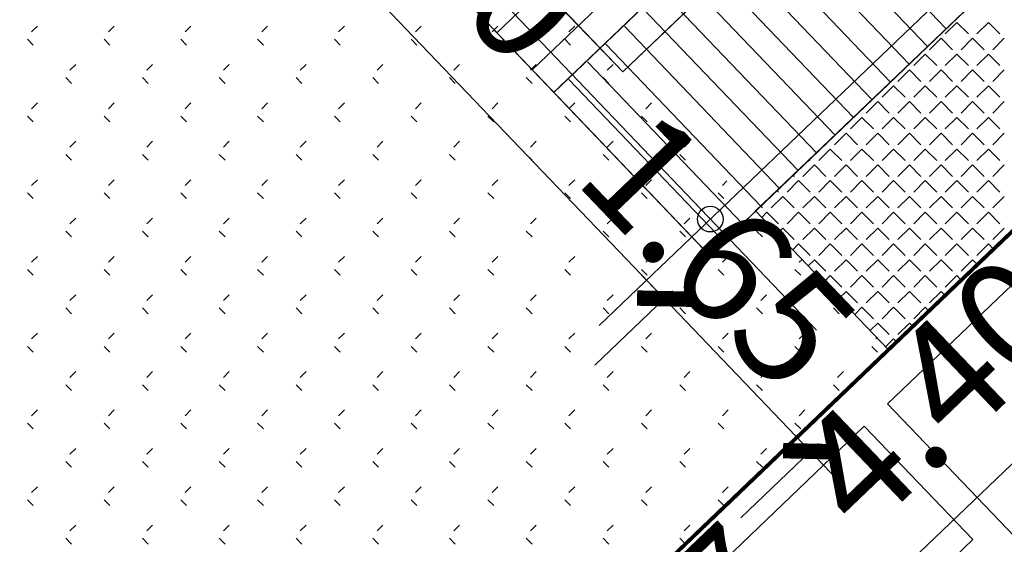
# Model space of a CAD drawing. Extents: x 659964 to 916704, y -118236 to 177706.
# Drawn here: x 869860 to 873702, y -36819 to -34773 of the extents above; entities that cross this region are included whole.
import ezdxf

# ---------------------------------------------------------------- set-up
doc = ezdxf.new("R2010")
doc.units = 0
doc.header["$LTSCALE"] = 1000
doc.linetypes.add('ACAD_ISO10W100', pattern=[18, 12, -3, 0, -3])
doc.linetypes.add('DASH', pattern=[0.35, 0.25, -0.1])
for name, color, linetype in [('DIM_COOR', 3, 'Continuous'), ('PUB_DIM', 3, 'Continuous'), ('WALL', 1, 'Continuous')]:
    doc.layers.add(name, color=color, linetype=linetype)
doc.styles.add('_TCH_DIM_T3', font='SIMPLEX', dxfattribs={"width": 0.705882, "bigfont": 'GBCBIG'})

# ---------------------------------------------------------------- blocks, each defined once
blk = doc.blocks.new('A$C5C331A8E')
at = {"color": 8, "linetype": 'DASH', "ltscale": 0.2}
for points in [[(5020.8, 4495.2), (5020.8, 4745.2), (5320.8, 4745.2), (5320.8, 4495.2), (5020.8, 4495.2)], [(6220.8, 4495.2), (6220.8, 4745.2), (5920.8, 4745.2), (5920.8, 4495.2), (6220.8, 4495.2)], [(5020.8, 2595.2), (5020.8, 2845.2), (5320.8, 2845.2), (5320.8, 2595.2), (5020.8, 2595.2)], [(6220.8, 2595.2), (6220.8, 2845.2), (5920.8, 2845.2), (5920.8, 2595.2), (6220.8, 2595.2)], [(6372.5, 1370.2), (6622.5, 1370.2), (6622.5, 1670.2), (6372.5, 1670.2), (6372.5, 1370.2)]]:
    blk.add_lwpolyline(points, dxfattribs=at)
at = {"layer": 'WALL', "color": 8}
for p, q in [((4572.5, 6270.2), (6497.5, 6270.2)), ((4572.5, 4620.2), (4572.5, 6270.2)), ((6497.5, 6270.2), (9297.5, 6270.2)), ((9297.5, 6270.2), (9297.5, 1070.2)), ((4872.5, 5970.2), (6372.5, 5970.2)), ((4872.5, 4745.2), (4872.5, 5970.2)), ((6372.5, 5970.2), (6372.5, 4745.2)), ((6622.5, 5970.2), (8997.5, 5970.2)), ((6622.5, 5970.2), (6622.5, 4620.2)), ((8997.5, 5970.2), (8997.5, 1370.2)), ((4872.5, 4745.2), (5622.5, 4745.2)), ((5622.5, 4745.2), (6372.5, 4745.2)), ((4572.5, 2720.2), (4572.5, 4620.2)), ((6622.5, 4620.2), (6622.5, 2720.2)), ((4872.5, 4495.2), (5622.5, 4495.2)), ((4872.5, 2845.2), (4872.5, 4495.2)), ((5472.5, 4495.2), (5472.5, 2845.2)), ((5622.5, 4495.2), (6372.5, 4495.2)), ((5772.5, 4495.2), (5772.5, 2845.2)), ((6372.5, 4495.2), (6372.5, 2845.2)), ((4872.5, 2845.2), (5622.5, 2845.2)), ((5622.5, 2845.2), (6372.5, 2845.2)), ((4572.5, 1070.2), (4572.5, 2720.2)), ((6622.5, 2720.2), (6622.5, 1370.2)), ((4872.5, 1370.2), (4872.5, 2595.2)), ((4872.5, 2595.2), (5622.5, 2595.2)), ((5622.5, 2595.2), (6372.5, 2595.2)), ((6372.5, 2595.2), (6372.5, 1370.2)), ((6372.5, 1370.2), (4872.5, 1370.2)), ((8997.5, 1370.2), (6622.5, 1370.2)), ((6497.5, 1070.2), (4572.5, 1070.2)), ((9297.5, 1070.2), (6497.5, 1070.2))]:
    blk.add_line(p, q, dxfattribs=at)
blk = doc.blocks.new('_ArchTick')
at = {"color": 0, "linetype": 'ByBlock', "const_width": 0.4}
blk.add_lwpolyline([(-0.5, -0.5), (0.5, 0.5)], dxfattribs=at)
blk = doc.blocks.new('feafewfawe')
at = {"color": 251, "linetype": 'Continuous'}
for p, q in [((36617629.4, 3125637.3943, -56.068), (36617621.6267, 3125629.9598, -56.068)), ((36617623.1972, 3125631.4304), (36617623.1074, 3125631.3406)), ((36617623.1972, 3125631.4304), (36617623.287, 3125631.3406)), ((36617623.4441, 3125631.4304), (36617623.3543, 3125631.3406)), ((36617623.4441, 3125631.4304), (36617623.5339, 3125631.3406)), ((36617616.0216, 3125631.4013), (36617615.9767, 3125631.3563)), ((36617616.6207, 3125631.4013), (36617616.5757, 3125631.3563)), ((36617617.2197, 3125631.4013), (36617617.1748, 3125631.3563)), ((36617617.8187, 3125631.4013), (36617617.7738, 3125631.3563)), ((36617618.4178, 3125631.4013), (36617618.3728, 3125631.3563)), ((36617619.0168, 3125631.4013), (36617618.9719, 3125631.3563)), ((36617619.6159, 3125631.4013), (36617619.5709, 3125631.3563)), ((36617620.2149, 3125631.4013), (36617620.17, 3125631.3563)), ((36617615.9435, 3125631.299), (36617615.9884, 3125631.254)), ((36617616.5425, 3125631.299), (36617616.5874, 3125631.254)), ((36617617.1416, 3125631.299), (36617617.1865, 3125631.254)), ((36617617.7406, 3125631.299), (36617617.7855, 3125631.254)), ((36617618.3396, 3125631.299), (36617618.3846, 3125631.254)), ((36617618.9387, 3125631.299), (36617618.9836, 3125631.254)), ((36617619.5377, 3125631.299), (36617619.5826, 3125631.254)), ((36617620.1368, 3125631.299), (36617620.1817, 3125631.254)), ((36617623.0737, 3125631.3069), (36617622.9839, 3125631.2171)), ((36617623.0737, 3125631.3069), (36617623.1635, 3125631.2171)), ((36617623.3207, 3125631.3069), (36617623.2309, 3125631.2171)), ((36617623.3207, 3125631.3069), (36617623.4105, 3125631.2171)), ((36617623.5676, 3125631.3069), (36617623.4778, 3125631.2171)), ((36617622.9502, 3125631.1835), (36617622.8604, 3125631.0937)), ((36617622.9502, 3125631.1835), (36617623.04, 3125631.0937)), ((36617623.1972, 3125631.1835), (36617623.1074, 3125631.0937)), ((36617623.1972, 3125631.1835), (36617623.287, 3125631.0937)), ((36617623.4441, 3125631.1835), (36617623.3543, 3125631.0937)), ((36617623.4441, 3125631.1835), (36617623.5339, 3125631.0937)), ((36617616.3211, 3125631.1018), (36617616.2762, 3125631.0568)), ((36617616.9202, 3125631.1018), (36617616.8752, 3125631.0568)), ((36617617.5192, 3125631.1018), (36617617.4743, 3125631.0568)), ((36617618.1183, 3125631.1018), (36617618.0733, 3125631.0568)), ((36617618.7173, 3125631.1018), (36617618.6724, 3125631.0568)), ((36617619.3163, 3125631.1018), (36617619.2714, 3125631.0568)), ((36617619.9154, 3125631.1018), (36617619.8704, 3125631.0568)), ((36617620.5144, 3125631.1018), (36617620.4695, 3125631.0568)), ((36617622.8267, 3125631.06), (36617622.7369, 3125630.9702)), ((36617622.8267, 3125631.06), (36617622.9165, 3125630.9702)), ((36617623.0737, 3125631.06), (36617622.9839, 3125630.9702)), ((36617623.0737, 3125631.06), (36617623.1635, 3125630.9702)), ((36617623.3207, 3125631.06), (36617623.2309, 3125630.9702)), ((36617623.3207, 3125631.06), (36617623.4105, 3125630.9702)), ((36617623.5676, 3125631.06), (36617623.4778, 3125630.9702)), ((36617616.243, 3125630.9994), (36617616.2879, 3125630.9545)), ((36617616.842, 3125630.9994), (36617616.887, 3125630.9545)), ((36617617.4411, 3125630.9994), (36617617.486, 3125630.9545)), ((36617618.0401, 3125630.9994), (36617618.085, 3125630.9545)), ((36617618.6392, 3125630.9994), (36617618.6841, 3125630.9545)), ((36617619.2382, 3125630.9994), (36617619.2831, 3125630.9545)), ((36617619.8372, 3125630.9994), (36617619.8822, 3125630.9545)), ((36617620.4363, 3125630.9994), (36617620.4812, 3125630.9545)), ((36617622.7033, 3125630.9365), (36617622.6135, 3125630.8467)), ((36617622.7033, 3125630.9365), (36617622.7931, 3125630.8467)), ((36617622.9502, 3125630.9365), (36617622.8604, 3125630.8467)), ((36617622.9502, 3125630.9365), (36617623.04, 3125630.8467)), ((36617623.1972, 3125630.9365), (36617623.1074, 3125630.8467)), ((36617623.1972, 3125630.9365), (36617623.287, 3125630.8467)), ((36617623.4441, 3125630.9365), (36617623.3543, 3125630.8467)), ((36617623.4441, 3125630.9365), (36617623.5339, 3125630.8467)), ((36617622.5798, 3125630.813), (36617622.49, 3125630.7232)), ((36617622.5798, 3125630.813), (36617622.6696, 3125630.7232)), ((36617622.8267, 3125630.813), (36617622.7369, 3125630.7232)), ((36617622.8267, 3125630.813), (36617622.9165, 3125630.7232)), ((36617623.0737, 3125630.813), (36617622.9839, 3125630.7232)), ((36617623.0737, 3125630.813), (36617623.1635, 3125630.7232)), ((36617623.3207, 3125630.813), (36617623.2309, 3125630.7232)), ((36617623.3207, 3125630.813), (36617623.4105, 3125630.7232)), ((36617623.5676, 3125630.813), (36617623.4778, 3125630.7232)), ((36617616.0216, 3125630.8022), (36617615.9767, 3125630.7573)), ((36617616.6207, 3125630.8022), (36617616.5757, 3125630.7573)), ((36617617.2197, 3125630.8022), (36617617.1748, 3125630.7573)), ((36617617.8187, 3125630.8022), (36617617.7738, 3125630.7573)), ((36617618.4178, 3125630.8022), (36617618.3728, 3125630.7573)), ((36617619.0168, 3125630.8022), (36617618.9719, 3125630.7573)), ((36617619.6159, 3125630.8022), (36617619.5709, 3125630.7573)), ((36617620.2149, 3125630.8022), (36617620.17, 3125630.7573)), ((36617620.8139, 3125630.8022), (36617620.769, 3125630.7573)), ((36617615.9435, 3125630.6999), (36617615.9884, 3125630.655)), ((36617616.5425, 3125630.6999), (36617616.5874, 3125630.655)), ((36617617.1416, 3125630.6999), (36617617.1865, 3125630.655)), ((36617617.7406, 3125630.6999), (36617617.7855, 3125630.655)), ((36617618.3396, 3125630.6999), (36617618.3846, 3125630.655)), ((36617618.9387, 3125630.6999), (36617618.9836, 3125630.655)), ((36617619.5377, 3125630.6999), (36617619.5826, 3125630.655)), ((36617620.1368, 3125630.6999), (36617620.1817, 3125630.655)), ((36617620.7358, 3125630.6999), (36617620.7807, 3125630.655)), ((36617622.4563, 3125630.6896), (36617622.3665, 3125630.5997)), ((36617622.4563, 3125630.6896), (36617622.5461, 3125630.5997)), ((36617622.7033, 3125630.6896), (36617622.6135, 3125630.5997)), ((36617622.7033, 3125630.6896), (36617622.7931, 3125630.5997)), ((36617622.9502, 3125630.6896), (36617622.8604, 3125630.5997)), ((36617622.9502, 3125630.6896), (36617623.04, 3125630.5997)), ((36617623.1972, 3125630.6896), (36617623.1074, 3125630.5997)), ((36617623.1972, 3125630.6896), (36617623.287, 3125630.5997)), ((36617623.4441, 3125630.6896), (36617623.3543, 3125630.5997)), ((36617623.4441, 3125630.6896), (36617623.5339, 3125630.5997)), ((36617622.2975, 3125630.6014), (36617622.2992, 3125630.5997)), ((36617622.3328, 3125630.5661), (36617622.243, 3125630.4763)), ((36617622.3328, 3125630.5661), (36617622.4226, 3125630.4763)), ((36617622.5798, 3125630.5661), (36617622.49, 3125630.4763)), ((36617622.5798, 3125630.5661), (36617622.6696, 3125630.4763)), ((36617622.6637, 3125628.876, -56.068), (36617624.3809, 3125630.5191, -56.068)), ((36617622.8267, 3125630.5661), (36617622.7369, 3125630.4763)), ((36617622.8267, 3125630.5661), (36617622.9165, 3125630.4763)), ((36617623.0737, 3125630.5661), (36617622.9839, 3125630.4763)), ((36617623.0737, 3125630.5661), (36617623.1635, 3125630.4763)), ((36617623.3207, 3125630.5661), (36617623.2309, 3125630.4763)), ((36617623.3207, 3125630.5661), (36617623.4105, 3125630.4763)), ((36617623.5676, 3125630.5661), (36617623.4778, 3125630.4763)), ((36617616.3211, 3125630.5027), (36617616.2762, 3125630.4578)), ((36617616.9202, 3125630.5027), (36617616.8752, 3125630.4578)), ((36617617.5192, 3125630.5027), (36617617.4743, 3125630.4578)), ((36617618.1183, 3125630.5027), (36617618.0733, 3125630.4578)), ((36617618.7173, 3125630.5027), (36617618.6724, 3125630.4578)), ((36617619.3163, 3125630.5027), (36617619.2714, 3125630.4578)), ((36617619.9154, 3125630.5027), (36617619.8704, 3125630.4578)), ((36617620.5144, 3125630.5027), (36617620.4695, 3125630.4578)), ((36617621.1103, 3125630.4995), (36617621.0685, 3125630.4578)), ((36617622.2094, 3125630.4426), (36617622.1195, 3125630.3528)), ((36617622.1713, 3125630.4807), (36617622.1757, 3125630.4763)), ((36617622.2094, 3125630.4426), (36617622.2992, 3125630.3528)), ((36617622.4563, 3125630.4426), (36617622.3665, 3125630.3528)), ((36617622.4563, 3125630.4426), (36617622.5461, 3125630.3528)), ((36617622.7033, 3125630.4426), (36617622.6135, 3125630.3528)), ((36617622.7033, 3125630.4426), (36617622.7931, 3125630.3528)), ((36617622.9502, 3125630.4426), (36617622.8604, 3125630.3528)), ((36617622.9502, 3125630.4426), (36617623.04, 3125630.3528)), ((36617623.1972, 3125630.4426), (36617623.1074, 3125630.3528)), ((36617623.1972, 3125630.4426), (36617623.287, 3125630.3528)), ((36617623.4441, 3125630.4426), (36617623.3543, 3125630.3528)), ((36617623.4441, 3125630.4426), (36617623.5339, 3125630.3528)), ((36617616.243, 3125630.4004), (36617616.2879, 3125630.3555)), ((36617616.842, 3125630.4004), (36617616.887, 3125630.3555)), ((36617617.4411, 3125630.4004), (36617617.486, 3125630.3555)), ((36617618.0401, 3125630.4004), (36617618.085, 3125630.3555)), ((36617618.6392, 3125630.4004), (36617618.6841, 3125630.3555)), ((36617619.2382, 3125630.4004), (36617619.2831, 3125630.3555)), ((36617619.8372, 3125630.4004), (36617619.8822, 3125630.3555)), ((36617620.4363, 3125630.4004), (36617620.4812, 3125630.3555)), ((36617621.0353, 3125630.4004), (36617621.0802, 3125630.3555)), ((36617622.045, 3125630.3599), (36617622.0522, 3125630.3528)), ((36617622.0859, 3125630.3191), (36617621.9961, 3125630.2293)), ((36617622.0859, 3125630.3191), (36617622.1757, 3125630.2293)), ((36617622.3328, 3125630.3191), (36617622.243, 3125630.2293)), ((36617622.3328, 3125630.3191), (36617622.4226, 3125630.2293)), ((36617622.5798, 3125630.3191), (36617622.49, 3125630.2293)), ((36617622.5798, 3125630.3191), (36617622.6696, 3125630.2293)), ((36617622.8267, 3125630.3191), (36617622.7369, 3125630.2293)), ((36617622.8267, 3125630.3191), (36617622.9165, 3125630.2293)), ((36617623.0737, 3125630.3191), (36617622.9839, 3125630.2293)), ((36617623.0737, 3125630.3191), (36617623.1635, 3125630.2293)), ((36617623.3207, 3125630.3191), (36617623.2309, 3125630.2293)), ((36617623.3207, 3125630.3191), (36617623.4105, 3125630.2293)), ((36617623.5676, 3125630.3191), (36617623.4778, 3125630.2293)), ((36617616.0216, 3125630.2032), (36617615.9767, 3125630.1583)), ((36617616.6207, 3125630.2032), (36617616.5757, 3125630.1583)), ((36617617.2197, 3125630.2032), (36617617.1748, 3125630.1583)), ((36617617.8187, 3125630.2032), (36617617.7738, 3125630.1583)), ((36617618.4178, 3125630.2032), (36617618.3728, 3125630.1583)), ((36617619.0168, 3125630.2032), (36617618.9719, 3125630.1583)), ((36617619.6159, 3125630.2032), (36617619.5709, 3125630.1583)), ((36617620.2149, 3125630.2032), (36617620.17, 3125630.1583)), ((36617620.8139, 3125630.2032), (36617620.769, 3125630.1583)), ((36617621.9188, 3125630.2392), (36617621.9287, 3125630.2293)), ((36617621.4032, 3125630.1934), (36617621.368, 3125630.1583)), ((36617621.9624, 3125630.1956), (36617621.8726, 3125630.1058)), ((36617621.9624, 3125630.1956), (36617622.0522, 3125630.1058)), ((36617622.2094, 3125630.1956), (36617622.1195, 3125630.1058)), ((36617622.2094, 3125630.1956), (36617622.2992, 3125630.1058)), ((36617622.4563, 3125630.1956), (36617622.3665, 3125630.1058)), ((36617622.4563, 3125630.1956), (36617622.5461, 3125630.1058)), ((36617622.7033, 3125630.1956), (36617622.6135, 3125630.1058)), ((36617622.7033, 3125630.1956), (36617622.7931, 3125630.1058)), ((36617622.9502, 3125630.1956), (36617622.8604, 3125630.1058)), ((36617622.9502, 3125630.1956), (36617623.04, 3125630.1058)), ((36617623.1972, 3125630.1956), (36617623.1074, 3125630.1058)), ((36617623.1972, 3125630.1956), (36617623.287, 3125630.1058)), ((36617623.4441, 3125630.1956), (36617623.3543, 3125630.1058)), ((36617623.4441, 3125630.1956), (36617623.5339, 3125630.1058)), ((36617615.9435, 3125630.1009), (36617615.9884, 3125630.056)), ((36617616.5425, 3125630.1009), (36617616.5874, 3125630.056)), ((36617617.1416, 3125630.1009), (36617617.1865, 3125630.056)), ((36617617.7406, 3125630.1009), (36617617.7855, 3125630.056)), ((36617618.3396, 3125630.1009), (36617618.3846, 3125630.056)), ((36617618.9387, 3125630.1009), (36617618.9836, 3125630.056)), ((36617619.5377, 3125630.1009), (36617619.5826, 3125630.056)), ((36617620.1368, 3125630.1009), (36617620.1817, 3125630.056)), ((36617620.7358, 3125630.1009), (36617620.7807, 3125630.056)), ((36617621.3348, 3125630.1009), (36617621.3798, 3125630.056)), ((36617621.8389, 3125630.0722), (36617621.7491, 3125629.9824)), ((36617621.7926, 3125630.1185), (36617621.8052, 3125630.1058)), ((36617621.8389, 3125630.0722), (36617621.9287, 3125629.9824)), ((36617622.0859, 3125630.0722), (36617621.9961, 3125629.9824)), ((36617622.0859, 3125630.0722), (36617622.1757, 3125629.9824)), ((36617622.3328, 3125630.0722), (36617622.243, 3125629.9824)), ((36617622.3328, 3125630.0722), (36617622.4226, 3125629.9824)), ((36617622.5798, 3125630.0722), (36617622.49, 3125629.9824)), ((36617622.5798, 3125630.0722), (36617622.6696, 3125629.9824)), ((36617622.8267, 3125630.0722), (36617622.7369, 3125629.9824)), ((36617622.8267, 3125630.0722), (36617622.9165, 3125629.9824)), ((36617623.0737, 3125630.0722), (36617622.9839, 3125629.9824)), ((36617623.0737, 3125630.0722), (36617623.1635, 3125629.9824)), ((36617623.3207, 3125630.0722), (36617623.2309, 3125629.9824)), ((36617623.3207, 3125630.0722), (36617623.4105, 3125629.9824)), ((36617623.5676, 3125630.0722), (36617623.4778, 3125629.9824)), ((36617621.6664, 3125629.9978), (36617621.6818, 3125629.9824)), ((36617616.3211, 3125629.9037), (36617616.2762, 3125629.8587)), ((36617616.9202, 3125629.9037), (36617616.8752, 3125629.8587)), ((36617617.5192, 3125629.9037), (36617617.4743, 3125629.8587)), ((36617618.1183, 3125629.9037), (36617618.0733, 3125629.8587)), ((36617618.7173, 3125629.9037), (36617618.6724, 3125629.8587)), ((36617619.3163, 3125629.9037), (36617619.2714, 3125629.8587)), ((36617619.9154, 3125629.9037), (36617619.8704, 3125629.8587)), ((36617620.5144, 3125629.9037), (36617620.4695, 3125629.8587)), ((36617621.1135, 3125629.9037), (36617621.0685, 3125629.8587)), ((36617621.6267, 3125629.9598, -56.068), (36617622.6637, 3125628.876, -56.068)), ((36617621.7154, 3125629.9487), (36617621.6755, 3125629.9088)), ((36617621.7154, 3125629.9487), (36617621.8052, 3125629.8589)), ((36617621.9624, 3125629.9487), (36617621.8726, 3125629.8589)), ((36617621.9624, 3125629.9487), (36617622.0522, 3125629.8589)), ((36617622.2094, 3125629.9487), (36617622.1195, 3125629.8589)), ((36617622.2094, 3125629.9487), (36617622.2992, 3125629.8589)), ((36617622.4563, 3125629.9487), (36617622.3665, 3125629.8589)), ((36617622.4563, 3125629.9487), (36617622.5461, 3125629.8589)), ((36617622.7033, 3125629.9487), (36617622.6135, 3125629.8589)), ((36617622.7033, 3125629.9487), (36617622.7931, 3125629.8589)), ((36617622.9502, 3125629.9487), (36617622.8604, 3125629.8589)), ((36617622.9502, 3125629.9487), (36617623.04, 3125629.8589)), ((36617623.1972, 3125629.9487), (36617623.1074, 3125629.8589)), ((36617623.1972, 3125629.9487), (36617623.287, 3125629.8589)), ((36617623.4441, 3125629.9487), (36617623.3543, 3125629.8589)), ((36617623.4441, 3125629.9487), (36617623.5339, 3125629.8589)), ((36617621.6961, 3125629.8873), (36617621.6676, 3125629.8587)), ((36617621.8389, 3125629.8252), (36617621.7963, 3125629.7826)), ((36617621.8389, 3125629.8252), (36617621.9287, 3125629.7354)), ((36617622.0859, 3125629.8252), (36617621.9961, 3125629.7354)), ((36617622.0859, 3125629.8252), (36617622.1757, 3125629.7354)), ((36617622.3328, 3125629.8252), (36617622.243, 3125629.7354)), ((36617622.3328, 3125629.8252), (36617622.4226, 3125629.7354)), ((36617622.5798, 3125629.8252), (36617622.49, 3125629.7354)), ((36617622.5798, 3125629.8252), (36617622.6696, 3125629.7354)), ((36617622.8267, 3125629.8252), (36617622.7369, 3125629.7354)), ((36617622.8267, 3125629.8252), (36617622.9165, 3125629.7354)), ((36617623.0737, 3125629.8252), (36617622.9839, 3125629.7354)), ((36617623.0737, 3125629.8252), (36617623.1635, 3125629.7354)), ((36617623.3207, 3125629.8252), (36617623.2309, 3125629.7354)), ((36617623.3207, 3125629.8252), (36617623.4105, 3125629.7354)), ((36617623.5676, 3125629.8252), (36617623.4778, 3125629.7354)), ((36617616.243, 3125629.8014), (36617616.2879, 3125629.7564)), ((36617616.842, 3125629.8014), (36617616.887, 3125629.7564)), ((36617617.4411, 3125629.8014), (36617617.486, 3125629.7564)), ((36617618.0401, 3125629.8014), (36617618.085, 3125629.7564)), ((36617618.6392, 3125629.8014), (36617618.6841, 3125629.7564)), ((36617619.2382, 3125629.8014), (36617619.2831, 3125629.7564)), ((36617619.8372, 3125629.8014), (36617619.8822, 3125629.7564)), ((36617620.4363, 3125629.8014), (36617620.4812, 3125629.7564)), ((36617621.0353, 3125629.8014), (36617621.0802, 3125629.7564)), ((36617621.6344, 3125629.8014), (36617621.6793, 3125629.7564)), ((36617621.9624, 3125629.7017), (36617621.917, 3125629.6564)), ((36617621.9624, 3125629.7017), (36617622.0522, 3125629.6119)), ((36617622.2094, 3125629.7017), (36617622.1195, 3125629.6119)), ((36617622.2094, 3125629.7017), (36617622.2992, 3125629.6119)), ((36617622.4563, 3125629.7017), (36617622.3665, 3125629.6119)), ((36617622.4563, 3125629.7017), (36617622.5461, 3125629.6119)), ((36617622.7033, 3125629.7017), (36617622.6135, 3125629.6119)), ((36617622.7033, 3125629.7017), (36617622.7931, 3125629.6119)), ((36617622.9502, 3125629.7017), (36617622.8604, 3125629.6119)), ((36617622.9502, 3125629.7017), (36617623.04, 3125629.6119)), ((36617623.1972, 3125629.7017), (36617623.1074, 3125629.6119)), ((36617623.1972, 3125629.7017), (36617623.287, 3125629.6119)), ((36617623.4441, 3125629.7017), (36617623.3543, 3125629.6119)), ((36617623.4441, 3125629.7017), (36617623.4845, 3125629.6614)), ((36617616.0216, 3125629.6042), (36617615.9767, 3125629.5592)), ((36617616.6207, 3125629.6042), (36617616.5757, 3125629.5592)), ((36617617.2197, 3125629.6042), (36617617.1748, 3125629.5592)), ((36617617.8187, 3125629.6042), (36617617.7738, 3125629.5592)), ((36617618.4178, 3125629.6042), (36617618.3728, 3125629.5592)), ((36617619.0168, 3125629.6042), (36617618.9719, 3125629.5592)), ((36617619.6159, 3125629.6042), (36617619.5709, 3125629.5592)), ((36617620.2149, 3125629.6042), (36617620.17, 3125629.5592)), ((36617620.8139, 3125629.6042), (36617620.769, 3125629.5592)), ((36617621.413, 3125629.6042), (36617621.368, 3125629.5592)), ((36617621.989, 3125629.5811), (36617621.9671, 3125629.5592)), ((36617622.0859, 3125629.5782), (36617622.0378, 3125629.5302)), ((36617622.0859, 3125629.5782), (36617622.1757, 3125629.4884)), ((36617622.3328, 3125629.5782), (36617622.243, 3125629.4884)), ((36617622.3328, 3125629.5782), (36617622.4226, 3125629.4884)), ((36617622.5798, 3125629.5782), (36617622.49, 3125629.4884)), ((36617622.5798, 3125629.5782), (36617622.6696, 3125629.4884)), ((36617622.8267, 3125629.5782), (36617622.7369, 3125629.4884)), ((36617622.8267, 3125629.5782), (36617622.9165, 3125629.4884)), ((36617623.0737, 3125629.5782), (36617622.9839, 3125629.4884)), ((36617623.0737, 3125629.5782), (36617623.1635, 3125629.4884)), ((36617623.3207, 3125629.5782), (36617623.2309, 3125629.4884)), ((36617623.3207, 3125629.5782), (36617623.3583, 3125629.5406)), ((36617615.9435, 3125629.5018), (36617615.9884, 3125629.4569)), ((36617616.5425, 3125629.5018), (36617616.5874, 3125629.4569)), ((36617617.1416, 3125629.5018), (36617617.1865, 3125629.4569)), ((36617617.7406, 3125629.5018), (36617617.7855, 3125629.4569)), ((36617618.3396, 3125629.5018), (36617618.3846, 3125629.4569)), ((36617618.9387, 3125629.5018), (36617618.9836, 3125629.4569)), ((36617619.5377, 3125629.5018), (36617619.5826, 3125629.4569)), ((36617620.1368, 3125629.5018), (36617620.1817, 3125629.4569)), ((36617620.7358, 3125629.5018), (36617620.7807, 3125629.4569)), ((36617621.3348, 3125629.5018), (36617621.3798, 3125629.4569)), ((36617621.9339, 3125629.5018), (36617621.9788, 3125629.4569)), ((36617622.2094, 3125629.4548), (36617622.1585, 3125629.4039)), ((36617622.2094, 3125629.4548), (36617622.2992, 3125629.365)), ((36617622.4563, 3125629.4548), (36617622.3665, 3125629.365)), ((36617622.4563, 3125629.4548), (36617622.5461, 3125629.365)), ((36617622.7033, 3125629.4548), (36617622.6135, 3125629.365)), ((36617622.7033, 3125629.4548), (36617622.7931, 3125629.365)), ((36617622.9502, 3125629.4548), (36617622.8604, 3125629.365)), ((36617622.9502, 3125629.4548), (36617623.04, 3125629.365)), ((36617623.1972, 3125629.4548), (36617623.1074, 3125629.365)), ((36617623.1972, 3125629.4548), (36617623.2321, 3125629.4199)), ((36617616.3211, 3125629.3046), (36617616.2762, 3125629.2597)), ((36617616.9202, 3125629.3046), (36617616.8752, 3125629.2597)), ((36617617.5192, 3125629.3046), (36617617.4743, 3125629.2597)), ((36617618.1183, 3125629.3046), (36617618.0733, 3125629.2597)), ((36617618.7173, 3125629.3046), (36617618.6724, 3125629.2597)), ((36617619.3163, 3125629.3046), (36617619.2714, 3125629.2597)), ((36617619.9154, 3125629.3046), (36617619.8704, 3125629.2597)), ((36617620.5144, 3125629.3046), (36617620.4695, 3125629.2597)), ((36617621.1135, 3125629.3046), (36617621.0685, 3125629.2597)), ((36617621.7125, 3125629.3046), (36617621.6676, 3125629.2597)), ((36617622.2819, 3125629.275), (36617622.2666, 3125629.2597)), ((36617622.3328, 3125629.3313), (36617622.2793, 3125629.2777)), ((36617622.3328, 3125629.3313), (36617622.4226, 3125629.2415)), ((36617622.5798, 3125629.3313), (36617622.49, 3125629.2415)), ((36617622.5798, 3125629.3313), (36617622.6696, 3125629.2415)), ((36617622.8267, 3125629.3313), (36617622.7369, 3125629.2415)), ((36617622.8267, 3125629.3313), (36617622.9165, 3125629.2415)), ((36617623.0737, 3125629.3313), (36617622.9839, 3125629.2415)), ((36617623.0737, 3125629.3313), (36617623.1059, 3125629.2991)), ((36617616.243, 3125629.2023), (36617616.2879, 3125629.1574)), ((36617616.842, 3125629.2023), (36617616.887, 3125629.1574)), ((36617617.4411, 3125629.2023), (36617617.486, 3125629.1574)), ((36617618.0401, 3125629.2023), (36617618.085, 3125629.1574)), ((36617618.6392, 3125629.2023), (36617618.6841, 3125629.1574)), ((36617619.2382, 3125629.2023), (36617619.2831, 3125629.1574)), ((36617619.8372, 3125629.2023), (36617619.8822, 3125629.1574)), ((36617620.4363, 3125629.2023), (36617620.4812, 3125629.1574)), ((36617621.0353, 3125629.2023), (36617621.0802, 3125629.1574)), ((36617621.6344, 3125629.2023), (36617621.6793, 3125629.1574)), ((36617622.2334, 3125629.2023), (36617622.2783, 3125629.1574)), ((36617622.4563, 3125629.2078), (36617622.4, 3125629.1515)), ((36617622.4563, 3125629.2078), (36617622.5461, 3125629.118)), ((36617622.7033, 3125629.2078), (36617622.6135, 3125629.118)), ((36617622.7033, 3125629.2078), (36617622.7931, 3125629.118)), ((36617622.9502, 3125629.2078), (36617622.8604, 3125629.118)), ((36617622.9502, 3125629.2078), (36617622.9797, 3125629.1784)), ((36617622.5798, 3125629.0843), (36617622.5208, 3125629.0253)), ((36617622.5798, 3125629.0843), (36617622.6696, 3125628.9945)), ((36617622.8267, 3125629.0843), (36617622.7369, 3125628.9945)), ((36617622.8267, 3125629.0843), (36617622.8535, 3125629.0576)), ((36617616.0216, 3125629.0051), (36617615.9767, 3125628.9602)), ((36617616.6207, 3125629.0051), (36617616.5757, 3125628.9602)), ((36617617.2197, 3125629.0051), (36617617.1748, 3125628.9602)), ((36617617.8187, 3125629.0051), (36617617.7738, 3125628.9602)), ((36617618.4178, 3125629.0051), (36617618.3728, 3125628.9602)), ((36617619.0168, 3125629.0051), (36617618.9719, 3125628.9602)), ((36617619.6159, 3125629.0051), (36617619.5709, 3125628.9602)), ((36617620.2149, 3125629.0051), (36617620.17, 3125628.9602)), ((36617620.8139, 3125629.0051), (36617620.769, 3125628.9602)), ((36617621.413, 3125629.0051), (36617621.368, 3125628.9602)), ((36617622.012, 3125629.0051), (36617621.9671, 3125628.9602)), ((36617622.5748, 3125628.9689), (36617622.5661, 3125628.9602)), ((36617615.9435, 3125628.9028), (36617615.9884, 3125628.8579)), ((36617616.5425, 3125628.9028), (36617616.5874, 3125628.8579)), ((36617617.1416, 3125628.9028), (36617617.1865, 3125628.8579)), ((36617617.7406, 3125628.9028), (36617617.7855, 3125628.8579)), ((36617618.3396, 3125628.9028), (36617618.3846, 3125628.8579)), ((36617618.9387, 3125628.9028), (36617618.9836, 3125628.8579)), ((36617619.5377, 3125628.9028), (36617619.5826, 3125628.8579)), ((36617620.1368, 3125628.9028), (36617620.1817, 3125628.8579)), ((36617620.7358, 3125628.9028), (36617620.7807, 3125628.8579)), ((36617621.3348, 3125628.9028), (36617621.3798, 3125628.8579)), ((36617621.9339, 3125628.9028), (36617621.9788, 3125628.8579)), ((36617622.5329, 3125628.9028), (36617622.5778, 3125628.8579)), ((36617622.7033, 3125628.9609), (36617622.6415, 3125628.8991)), ((36617622.7033, 3125628.9609), (36617622.7273, 3125628.9369)), ((36617616.3211, 3125628.7056), (36617616.2762, 3125628.6607)), ((36617616.9202, 3125628.7056), (36617616.8752, 3125628.6607)), ((36617617.5192, 3125628.7056), (36617617.4743, 3125628.6607)), ((36617618.1183, 3125628.7056), (36617618.0733, 3125628.6607)), ((36617618.7173, 3125628.7056), (36617618.6724, 3125628.6607)), ((36617619.3163, 3125628.7056), (36617619.2714, 3125628.6607)), ((36617619.9154, 3125628.7056), (36617619.8704, 3125628.6607)), ((36617620.5144, 3125628.7056), (36617620.4695, 3125628.6607)), ((36617621.1135, 3125628.7056), (36617621.0685, 3125628.6607)), ((36617621.7125, 3125628.7056), (36617621.6676, 3125628.6607)), ((36617622.3115, 3125628.7056), (36617622.2666, 3125628.6607)), ((36617616.243, 3125628.6033), (36617616.2879, 3125628.5584)), ((36617616.842, 3125628.6033), (36617616.887, 3125628.5584)), ((36617617.4411, 3125628.6033), (36617617.486, 3125628.5584)), ((36617618.0401, 3125628.6033), (36617618.085, 3125628.5584)), ((36617618.6392, 3125628.6033), (36617618.6841, 3125628.5584)), ((36617619.2382, 3125628.6033), (36617619.2831, 3125628.5584)), ((36617619.8372, 3125628.6033), (36617619.8822, 3125628.5584)), ((36617620.4363, 3125628.6033), (36617620.4812, 3125628.5584)), ((36617621.0353, 3125628.6033), (36617621.0802, 3125628.5584)), ((36617621.6344, 3125628.6033), (36617621.6793, 3125628.5584)), ((36617622.2334, 3125628.6033), (36617622.2783, 3125628.5584)), ((36617616.0216, 3125628.4061), (36617615.9767, 3125628.3611)), ((36617616.6207, 3125628.4061), (36617616.5757, 3125628.3611)), ((36617617.2197, 3125628.4061), (36617617.1748, 3125628.3611)), ((36617617.8187, 3125628.4061), (36617617.7738, 3125628.3611)), ((36617618.4178, 3125628.4061), (36617618.3728, 3125628.3611)), ((36617619.0168, 3125628.4061), (36617618.9719, 3125628.3611)), ((36617619.6159, 3125628.4061), (36617619.5709, 3125628.3611)), ((36617620.2149, 3125628.4061), (36617620.17, 3125628.3611)), ((36617620.8139, 3125628.4061), (36617620.769, 3125628.3611)), ((36617621.413, 3125628.4061), (36617621.368, 3125628.3611)), ((36617622.012, 3125628.4061), (36617621.9671, 3125628.3611)), ((36617615.9435, 3125628.3038), (36617615.9884, 3125628.2588)), ((36617616.5425, 3125628.3038), (36617616.5874, 3125628.2588)), ((36617617.1416, 3125628.3038), (36617617.1865, 3125628.2588)), ((36617617.7406, 3125628.3038), (36617617.7855, 3125628.2588)), ((36617618.3396, 3125628.3038), (36617618.3846, 3125628.2588)), ((36617618.9387, 3125628.3038), (36617618.9836, 3125628.2588)), ((36617619.5377, 3125628.3038), (36617619.5826, 3125628.2588)), ((36617620.1368, 3125628.3038), (36617620.1817, 3125628.2588)), ((36617620.7358, 3125628.3038), (36617620.7807, 3125628.2588)), ((36617621.3348, 3125628.3038), (36617621.3798, 3125628.2588)), ((36617621.9339, 3125628.3038), (36617621.9788, 3125628.2588)), ((36617616.3211, 3125628.1066), (36617616.2762, 3125628.0616)), ((36617616.9202, 3125628.1066), (36617616.8752, 3125628.0616)), ((36617617.5192, 3125628.1066), (36617617.4743, 3125628.0616)), ((36617618.1183, 3125628.1066), (36617618.0733, 3125628.0616)), ((36617618.7173, 3125628.1066), (36617618.6724, 3125628.0616)), ((36617619.3163, 3125628.1066), (36617619.2714, 3125628.0616)), ((36617619.9154, 3125628.1066), (36617619.8704, 3125628.0616)), ((36617620.5144, 3125628.1066), (36617620.4695, 3125628.0616)), ((36617621.1135, 3125628.1066), (36617621.0685, 3125628.0616)), ((36617621.7125, 3125628.1066), (36617621.6676, 3125628.0616)), ((36617616.243, 3125628.0042), (36617616.2879, 3125627.9593)), ((36617616.842, 3125628.0042), (36617616.887, 3125627.9593)), ((36617617.4411, 3125628.0042), (36617617.486, 3125627.9593)), ((36617618.0401, 3125628.0042), (36617618.085, 3125627.9593)), ((36617618.6392, 3125628.0042), (36617618.6841, 3125627.9593)), ((36617619.2382, 3125628.0042), (36617619.2831, 3125627.9593)), ((36617619.8372, 3125628.0042), (36617619.8822, 3125627.9593)), ((36617620.4363, 3125628.0042), (36617620.4812, 3125627.9593)), ((36617621.0353, 3125628.0042), (36617621.0802, 3125627.9593)), ((36617621.6344, 3125628.0042), (36617621.6793, 3125627.9593)), ((36617616.0216, 3125627.807), (36617615.9767, 3125627.7621)), ((36617616.6207, 3125627.807), (36617616.5757, 3125627.7621)), ((36617617.2197, 3125627.807), (36617617.1748, 3125627.7621)), ((36617617.8187, 3125627.807), (36617617.7738, 3125627.7621)), ((36617618.4178, 3125627.807), (36617618.3728, 3125627.7621)), ((36617619.0168, 3125627.807), (36617618.9719, 3125627.7621)), ((36617619.6159, 3125627.807), (36617619.5709, 3125627.7621)), ((36617620.2149, 3125627.807), (36617620.17, 3125627.7621)), ((36617620.8139, 3125627.807), (36617620.769, 3125627.7621)), ((36617621.413, 3125627.807), (36617621.368, 3125627.7621)), ((36617615.9435, 3125627.7047), (36617615.9884, 3125627.6598)), ((36617616.5425, 3125627.7047), (36617616.5874, 3125627.6598)), ((36617617.1416, 3125627.7047), (36617617.1865, 3125627.6598)), ((36617617.7406, 3125627.7047), (36617617.7855, 3125627.6598)), ((36617618.3396, 3125627.7047), (36617618.3846, 3125627.6598)), ((36617618.9387, 3125627.7047), (36617618.9836, 3125627.6598)), ((36617619.5377, 3125627.7047), (36617619.5826, 3125627.6598)), ((36617620.1368, 3125627.7047), (36617620.1817, 3125627.6598)), ((36617620.7358, 3125627.7047), (36617620.7807, 3125627.6598)), ((36617621.3348, 3125627.7047), (36617621.3798, 3125627.6598)), ((36617616.3211, 3125627.5075), (36617616.2762, 3125627.4626)), ((36617616.9202, 3125627.5075), (36617616.8752, 3125627.4626)), ((36617617.5192, 3125627.5075), (36617617.4743, 3125627.4626)), ((36617618.1183, 3125627.5075), (36617618.0733, 3125627.4626)), ((36617618.7173, 3125627.5075), (36617618.6724, 3125627.4626)), ((36617619.3163, 3125627.5075), (36617619.2714, 3125627.4626)), ((36617619.9154, 3125627.5075), (36617619.8704, 3125627.4626)), ((36617620.5144, 3125627.5075), (36617620.4695, 3125627.4626)), ((36617621.1135, 3125627.5075), (36617621.0685, 3125627.4626)), ((36617616.243, 3125627.4052), (36617616.2879, 3125627.3603)), ((36617616.842, 3125627.4052), (36617616.887, 3125627.3603)), ((36617617.4411, 3125627.4052), (36617617.486, 3125627.3603)), ((36617618.0401, 3125627.4052), (36617618.085, 3125627.3603)), ((36617618.6392, 3125627.4052), (36617618.6841, 3125627.3603)), ((36617619.2382, 3125627.4052), (36617619.2831, 3125627.3603)), ((36617619.8372, 3125627.4052), (36617619.8822, 3125627.3603)), ((36617620.4363, 3125627.4052), (36617620.4812, 3125627.3603)), ((36617621.0353, 3125627.4052), (36617621.0802, 3125627.3603))]:
    blk.add_line(p, q, dxfattribs=at)
at = {"color": 251, "ltscale": 0.2, "const_width": 0.01, "elevation": -56.068, "flags": 128}
for points in [[(36617628.5522, 3125639.0036), (36617620.0517, 3125630.8847)], [(36617629.7613, 3125637.74), (36617621.2669, 3125629.6126)], [(36617621.2669, 3125629.6126), (36617616.4298, 3125634.676)]]:
    blk.add_lwpolyline(points, dxfattribs=at)
at = {"color": 251, "linetype": 'ACAD_ISO10W100', "ltscale": 0.2, "elevation": -56.068, "flags": 128}
for points in [[(36617630.3455, 3125638.5758), (36617620.406, 3125629.0658)], [(36617622.1022, 3125629.0277), (36617615.8836, 3125635.5372)]]:
    blk.add_lwpolyline(points, dxfattribs=at)
at = {"color": 251, "linetype": 'Continuous', "elevation": -56.068, "flags": 128}
for points in [[(36617621.4131, 3125633.0749), (36617619.6073, 3125631.3499)], [(36617621.5513, 3125632.9303), (36617619.7455, 3125631.2052)], [(36617621.6894, 3125632.7857), (36617619.8837, 3125631.0606)], [(36617621.8574, 3125632.6097), (36617620.0517, 3125630.8847)], [(36617621.9039, 3125632.6444), (36617623.1138, 3125631.3798)], [(36617621.7594, 3125632.5061), (36617622.9693, 3125631.2415)], [(36617621.6149, 3125632.3678), (36617622.8248, 3125631.1033)], [(36617621.4704, 3125632.2296), (36617622.6803, 3125630.965)], [(36617621.3259, 3125632.0913), (36617622.5358, 3125630.8267)], [(36617621.1814, 3125631.953), (36617622.3913, 3125630.6885)], [(36617621.0369, 3125631.8148), (36617622.2468, 3125630.5502)], [(36617620.8924, 3125631.6765), (36617622.1023, 3125630.4119)], [(36617620.7478, 3125631.5382), (36617621.9578, 3125630.2737)], [(36617620.6033, 3125631.4), (36617621.8132, 3125630.1354)], [(36617620.4588, 3125631.2617), (36617621.6687, 3125629.9972)], [(36617620.3143, 3125631.1234), (36617621.5242, 3125629.8589)], [(36617620.1698, 3125630.9852), (36617621.3797, 3125629.7206)]]:
    blk.add_lwpolyline(points, dxfattribs=at)
at = {"color": 251, "linetype": 'Continuous', "ltscale": 2, "const_width": 0.03, "elevation": -56.068, "flags": 128}
blk.add_lwpolyline([(36617624.3809, 3125630.5191), (36617620.9669, 3125627.2526), (36617624.5618, 3125623.4953), (36617627.9758, 3125626.7618), (36617624.3809, 3125630.5191)], dxfattribs=at)
at = {"color": 251, "linetype": 'Continuous'}
blk.add_circle((36617621.2732, 3125629.8955, -56.068), 0.1, dxfattribs=at)
at = {"layer": 'DIM_COOR', "color": 251, "linetype": 'Continuous'}
for p, q in [((36617620.5897, 3125631.0436, -56.068), (36617617.1331, 3125634.6564, -56.068)), ((36617623.4799, 3125633.8089, -56.068), (36617620.5897, 3125631.0436, -56.068))]:
    blk.add_line(p, q, dxfattribs=at)
at = {"layer": 'DIM_COOR', "color": 251, "linetype": 'Continuous', "elevation": -56.068, "flags": 128}
blk.add_lwpolyline([(36617617.1331, 3125634.6564), (36617620.0233, 3125637.4217), (36617623.4799, 3125633.8089), (36617620.5897, 3125631.0436)], close=True, dxfattribs=at)
at = {"layer": 'PUB_DIM', "color": 251, "linetype": 'Continuous'}
for p, q in [((36617616.4187, 3125633.9729), (36617620.9137, 3125629.2748)), ((36617620.9137, 3125629.2748), (36617620.7063, 3125629.4915)), ((36617621.9988, 3125626.4272), (36617625.178, 3125629.469)), ((36617620.9778, 3125629.3361), (36617620.3718, 3125628.7563)), ((36617620.9778, 3125629.3361), (36617620.3718, 3125628.7563)), ((36617620.9137, 3125629.2748), (36617622.053, 3125628.0841)), ((36617622.1171, 3125628.1454), (36617621.5111, 3125627.5656)), ((36617622.053, 3125628.0841), (36617622.2604, 3125627.8673))]:
    blk.add_line(p, q, dxfattribs=at)
at = {"color": 251, "xscale": 0.001, "yscale": 0.001, "zscale": 0.001, "rotation": 43.73483085513595}
blk.add_blockref('A$C5C331A8E', (36617621.9978, 3125619.5609, -56.068), dxfattribs=at)
at = {"layer": 'PUB_DIM', "color": 251, "linetype": 'Continuous', "xscale": 0.3, "yscale": 0.3, "zscale": 0.3}
for p, rotation in [((36617620.9137, 3125629.2748), 313.7348259214881), ((36617620.9137, 3125629.2748), 313.734825923499), ((36617622.053, 3125628.0841), 133.7348259214881)]:
    blk.add_blockref('_ArchTick', p, dxfattribs=dict(at, rotation=rotation))
at = {"layer": 'PUB_DIM', "color": 251, "linetype": 'Continuous', "char_height": 0.8925, "attachment_point": 5, "style": '_TCH_DIM_T3'}
for s, insert, rotation in [('\\A1;6.50', (36617619.2623, 3125632.1942), 313.73483), ('\\A1;1.65', (36617621.3356, 3125629.6542), 313.73483), ('\\A1;4.40', (36617623.0181, 3125628.5442), 43.73483), ('\\A1;1.67', (36617620.8238, 3125626.4447), 43.73483)]:
    blk.add_mtext(s, dxfattribs=dict(at, insert=insert, rotation=rotation))

msp = doc.modelspace()

# ---------------------------------------------------------------- block references
at = {"linetype": 'Continuous', "xscale": 500, "yscale": 500, "zscale": 500}
msp.add_blockref('feafewfawe', (-18307938081.8, -1562850498.4, -455895.9), dxfattribs=at)

doc.saveas('drawing.dxf')
